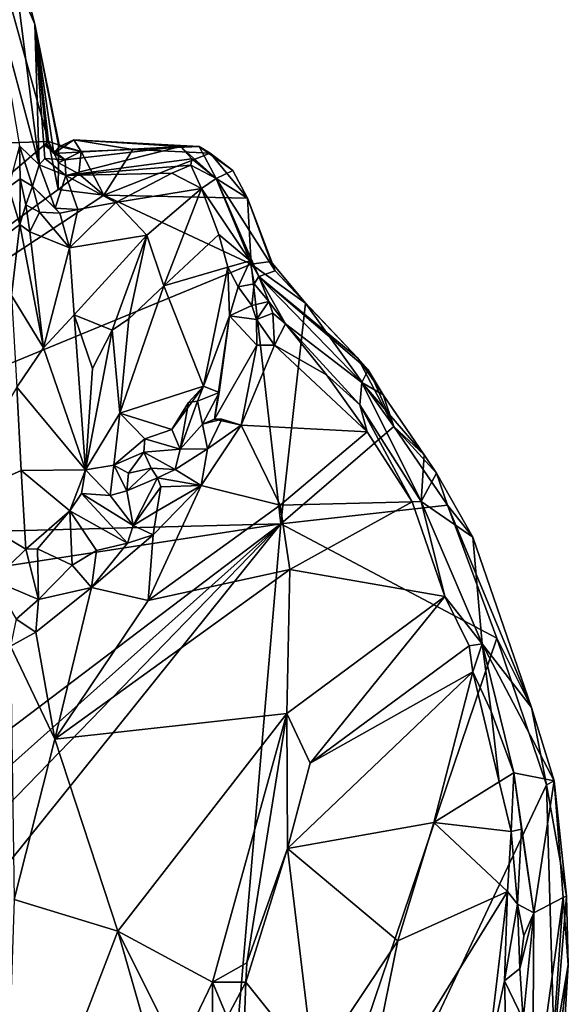
# Model space of a CAD drawing. Units: metres. Extents: x 25.6 to 32.1, y -12.5 to 12.
# Drawn here: x 26.5 to 27.1, y 10.3 to 11.4 of the extents above; entities that cross this region are included whole.
import ezdxf

# ---------------------------------------------------------------- set-up
doc = ezdxf.new("R2010")
doc.units = ezdxf.units.M

msp = doc.modelspace()

# ---------------------------------------------------------------- linework, layer by layer
at = {"layer": '1'}
for points in [[(26.4862, 11.2888, 9.1026), (25.927, 11.2694, 9.1145), (26.4132, 11.5514, 9.1032)], [(26.4862, 11.2888, 9.1026), (26.4132, 11.5514, 9.1032), (26.4714, 11.4187, 9.1064)], [(26.4714, 11.4187, 9.1064), (26.4132, 11.5514, 9.1032), (26.4423, 11.528, 9.1265)], [(26.4423, 11.528, 9.1265), (26.4257, 11.4502, 9.4312), (26.4761, 11.2629, 9.3433)], [(26.4714, 11.4187, 9.1064), (26.4423, 11.528, 9.1265), (26.4761, 11.2629, 9.3433)], [(26.4761, 11.2629, 9.3433), (26.4257, 11.4502, 9.4312), (26.4544, 11.284, 9.4547)], [(26.4761, 11.2629, 9.3433), (26.4822, 11.27, 9.2832), (26.4714, 11.4187, 9.1064)], [(26.4714, 11.4187, 9.1064), (26.4822, 11.27, 9.2832), (26.4811, 11.2849, 9.2409)], [(26.4714, 11.4187, 9.1064), (26.4811, 11.2849, 9.2409), (26.485, 11.2845, 9.2025)], [(26.4714, 11.4187, 9.1064), (26.485, 11.2845, 9.2025), (26.4922, 11.2753, 9.1834)], [(26.4862, 11.2888, 9.1026), (26.4714, 11.4187, 9.1064), (26.4974, 11.285, 9.116)], [(26.4714, 11.4187, 9.1064), (26.4922, 11.2753, 9.1834), (26.4986, 11.2833, 9.1302)], [(26.4974, 11.285, 9.116), (26.4714, 11.4187, 9.1064), (26.4986, 11.2833, 9.1302)], [(25.9634, 10.8445, 9.1124), (25.927, 11.2694, 9.1145), (26.4862, 11.2888, 9.1026)], [(25.9634, 10.8445, 9.1124), (26.4862, 11.2888, 9.1026), (26.4972, 11.2357, 9.1006)], [(26.4972, 11.2357, 9.1006), (26.4862, 11.2888, 9.1026), (26.4975, 11.2652, 9.1045)], [(26.4862, 11.2888, 9.1026), (26.4974, 11.285, 9.116), (26.4975, 11.2652, 9.1045)], [(26.6326, 11.2833, 9.239), (26.5146, 11.2908, 9.1337), (26.4922, 11.2753, 9.1834)], [(26.5146, 11.2908, 9.1337), (26.4986, 11.2833, 9.1302), (26.4922, 11.2753, 9.1834)], [(26.5146, 11.2908, 9.1337), (26.5227, 11.2775, 9.1237), (26.4986, 11.2833, 9.1302)], [(26.5227, 11.2775, 9.1237), (26.5146, 11.2908, 9.1337), (26.5799, 11.2799, 9.1053)], [(26.6326, 11.2833, 9.239), (26.6532, 11.2833, 9.1922), (26.5146, 11.2908, 9.1337)], [(26.6532, 11.2833, 9.1922), (26.5799, 11.2799, 9.1053), (26.5146, 11.2908, 9.1337)], [(26.4422, 11.2381, 9.4642), (26.4549, 11.2473, 9.4634), (26.4544, 11.284, 9.4547)], [(26.4544, 11.284, 9.4547), (26.4685, 11.2393, 9.4129), (26.4761, 11.2629, 9.3433)], [(26.4544, 11.284, 9.4547), (26.4549, 11.2473, 9.4634), (26.4685, 11.2393, 9.4129)], [(26.4811, 11.2849, 9.2409), (26.4822, 11.27, 9.2832), (26.5049, 11.2684, 9.2435)], [(26.485, 11.2845, 9.2025), (26.4811, 11.2849, 9.2409), (26.5049, 11.2684, 9.2435)], [(26.4922, 11.2753, 9.1834), (26.485, 11.2845, 9.2025), (26.5049, 11.2684, 9.2435)], [(26.6326, 11.2833, 9.239), (26.4922, 11.2753, 9.1834), (26.5049, 11.2684, 9.2435)], [(26.4975, 11.2652, 9.1045), (26.4974, 11.285, 9.116), (26.5227, 11.2775, 9.1237)], [(26.5227, 11.2775, 9.1237), (26.4974, 11.285, 9.116), (26.4986, 11.2833, 9.1302)], [(26.4975, 11.2652, 9.1045), (26.5227, 11.2775, 9.1237), (26.5199, 11.2528, 9.1045)], [(26.6326, 11.2833, 9.239), (26.5049, 11.2684, 9.2435), (26.5056, 11.2509, 9.3437)], [(26.6451, 11.2694, 9.3286), (26.6326, 11.2833, 9.239), (26.5056, 11.2509, 9.3437)], [(26.5477, 11.2294, 9.098), (26.5199, 11.2528, 9.1045), (26.5227, 11.2775, 9.1237)], [(26.5477, 11.2294, 9.098), (26.5227, 11.2775, 9.1237), (26.5799, 11.2799, 9.1053)], [(26.5477, 11.2294, 9.098), (26.5799, 11.2799, 9.1053), (26.6654, 11.2759, 9.1033)], [(26.6532, 11.2833, 9.1922), (26.6654, 11.2759, 9.1033), (26.5799, 11.2799, 9.1053)], [(26.6326, 11.2833, 9.239), (26.6451, 11.2694, 9.3286), (26.6721, 11.2476, 9.3423)], [(26.6532, 11.2833, 9.1922), (26.6326, 11.2833, 9.239), (26.6721, 11.2476, 9.3423)], [(26.6654, 11.2759, 9.1033), (26.6532, 11.2833, 9.1922), (26.6907, 11.2568, 9.103)], [(26.6907, 11.2568, 9.103), (26.6532, 11.2833, 9.1922), (26.6721, 11.2476, 9.3423)], [(26.4822, 11.27, 9.2832), (26.4761, 11.2629, 9.3433), (26.5056, 11.2509, 9.3437)], [(26.5049, 11.2684, 9.2435), (26.4822, 11.27, 9.2832), (26.5056, 11.2509, 9.3437)], [(26.6442, 11.2624, 9.372), (26.6451, 11.2694, 9.3286), (26.5056, 11.2509, 9.3437)], [(26.707, 11.2261, 9.1014), (26.5477, 11.2294, 9.098), (26.6654, 11.2759, 9.1033)], [(26.6451, 11.2694, 9.3286), (26.6442, 11.2624, 9.372), (26.6721, 11.2476, 9.3423)], [(26.707, 11.2261, 9.1014), (26.6654, 11.2759, 9.1033), (26.6907, 11.2568, 9.103)], [(26.4761, 11.2629, 9.3433), (26.4685, 11.2393, 9.4129), (26.4936, 11.2149, 9.4111)], [(26.5056, 11.2509, 9.3437), (26.4761, 11.2629, 9.3433), (26.4936, 11.2149, 9.4111)], [(26.4972, 11.2357, 9.1006), (26.4975, 11.2652, 9.1045), (26.5199, 11.2528, 9.1045)], [(26.6231, 11.2537, 9.3951), (26.6442, 11.2624, 9.372), (26.5056, 11.2509, 9.3437)], [(26.6231, 11.2537, 9.3951), (26.6559, 11.2366, 9.3803), (26.6442, 11.2624, 9.372)], [(26.6442, 11.2624, 9.372), (26.6559, 11.2366, 9.3803), (26.6721, 11.2476, 9.3423)], [(26.6907, 11.2568, 9.103), (26.6721, 11.2476, 9.3423), (26.707, 11.2261, 9.1014)], [(26.4546, 11.1969, 9.4719), (26.4549, 11.2473, 9.4634), (26.4422, 11.2381, 9.4642)], [(26.4546, 11.1969, 9.4719), (26.4614, 11.2186, 9.4654), (26.4549, 11.2473, 9.4634)], [(26.4549, 11.2473, 9.4634), (26.4614, 11.2186, 9.4654), (26.4685, 11.2393, 9.4129)], [(26.5056, 11.2509, 9.3437), (26.4936, 11.2149, 9.4111), (26.5188, 11.2132, 9.4324)], [(26.4972, 11.2357, 9.1006), (26.5199, 11.2528, 9.1045), (26.5477, 11.2294, 9.098)], [(26.5609, 11.2211, 9.4273), (26.6231, 11.2537, 9.3951), (26.5056, 11.2509, 9.3437)], [(26.5188, 11.2132, 9.4324), (26.5609, 11.2211, 9.4273), (26.5056, 11.2509, 9.3437)], [(26.5609, 11.2211, 9.4273), (26.6559, 11.2366, 9.3803), (26.6231, 11.2537, 9.3951)], [(26.6721, 11.2476, 9.3423), (26.6559, 11.2366, 9.3803), (26.7099, 11.1563, 9.3353)], [(26.707, 11.2261, 9.1014), (26.6721, 11.2476, 9.3423), (26.7377, 11.1452, 9.1259)], [(26.6721, 11.2476, 9.3423), (26.7099, 11.1563, 9.3353), (26.7193, 11.139, 9.3231)], [(26.6721, 11.2476, 9.3423), (26.7193, 11.139, 9.3231), (26.7377, 11.1452, 9.1259)], [(25.9634, 10.8445, 9.1124), (26.4972, 11.2357, 9.1006), (26.5477, 11.2294, 9.098)], [(26.4422, 11.2381, 9.4642), (26.3496, 11.1178, 9.4156), (26.4546, 11.1969, 9.4719)], [(26.4685, 11.2393, 9.4129), (26.4614, 11.2186, 9.4654), (26.4763, 11.2103, 9.4452)], [(26.4685, 11.2393, 9.4129), (26.4763, 11.2103, 9.4452), (26.499, 11.2094, 9.4318)], [(26.4685, 11.2393, 9.4129), (26.499, 11.2094, 9.4318), (26.4936, 11.2149, 9.4111)], [(26.5609, 11.2211, 9.4273), (26.5952, 11.185, 9.3952), (26.6559, 11.2366, 9.3803)], [(26.5952, 11.185, 9.3952), (26.6143, 11.1289, 9.3804), (26.6559, 11.2366, 9.3803)], [(26.6559, 11.2366, 9.3803), (26.6143, 11.1289, 9.3804), (26.6751, 11.1857, 9.3604)], [(26.6559, 11.2366, 9.3803), (26.6751, 11.1857, 9.3604), (26.7099, 11.1563, 9.3353)], [(25.9634, 10.8445, 9.1124), (26.5477, 11.2294, 9.098), (26.711, 11.1528, 9.0977)], [(26.711, 11.1528, 9.0977), (26.5477, 11.2294, 9.098), (26.707, 11.2261, 9.1014)], [(26.711, 11.1528, 9.0977), (26.707, 11.2261, 9.1014), (26.7329, 11.1557, 9.1064)], [(26.7329, 11.1557, 9.1064), (26.707, 11.2261, 9.1014), (26.7377, 11.1452, 9.1259)], [(26.4546, 11.1969, 9.4719), (26.4658, 11.1886, 9.471), (26.4614, 11.2186, 9.4654)], [(26.4614, 11.2186, 9.4654), (26.4658, 11.1886, 9.471), (26.4763, 11.2103, 9.4452)], [(26.4936, 11.2149, 9.4111), (26.499, 11.2094, 9.4318), (26.5188, 11.2132, 9.4324)], [(26.499, 11.2094, 9.4318), (26.5095, 11.1707, 9.4529), (26.5188, 11.2132, 9.4324)], [(26.5188, 11.2132, 9.4324), (26.5095, 11.1707, 9.4529), (26.5609, 11.2211, 9.4273)], [(26.5609, 11.2211, 9.4273), (26.5095, 11.1707, 9.4529), (26.5952, 11.185, 9.3952)], [(26.4763, 11.2103, 9.4452), (26.4658, 11.1886, 9.471), (26.5095, 11.1707, 9.4529)], [(26.4763, 11.2103, 9.4452), (26.5095, 11.1707, 9.4529), (26.499, 11.2094, 9.4318)], [(26.3496, 11.1178, 9.4156), (26.4452, 11.1182, 9.4768), (26.4546, 11.1969, 9.4719)], [(26.4546, 11.1969, 9.4719), (26.4452, 11.1182, 9.4768), (26.4809, 11.0599, 9.4761)], [(26.4658, 11.1886, 9.471), (26.4546, 11.1969, 9.4719), (26.4809, 11.0599, 9.4761)], [(26.4658, 11.1886, 9.471), (26.4809, 11.0599, 9.4761), (26.5095, 11.1707, 9.4529)], [(26.5095, 11.1707, 9.4529), (26.5149, 11.0966, 9.4504), (26.5952, 11.185, 9.3952)], [(26.5149, 11.0966, 9.4504), (26.5568, 11.0797, 9.3812), (26.5952, 11.185, 9.3952)], [(26.5568, 11.0797, 9.3812), (26.5754, 11.0922, 9.3747), (26.5952, 11.185, 9.3952)], [(26.5952, 11.185, 9.3952), (26.5754, 11.0922, 9.3747), (26.6143, 11.1289, 9.3804)], [(26.6143, 11.1289, 9.3804), (26.6852, 11.1496, 9.3524), (26.6751, 11.1857, 9.3604)], [(26.6751, 11.1857, 9.3604), (26.6852, 11.1496, 9.3524), (26.7099, 11.1563, 9.3353)], [(26.5095, 11.1707, 9.4529), (26.4809, 11.0599, 9.4761), (26.5149, 11.0966, 9.4504)], [(25.9634, 10.8445, 9.1124), (26.711, 11.1528, 9.0977), (26.7438, 10.8647, 9.098)], [(26.6143, 11.1289, 9.3804), (26.6581, 11.0175, 9.3589), (26.6852, 11.1496, 9.3524)], [(26.6852, 11.1496, 9.3524), (26.6581, 11.0175, 9.3589), (26.6869, 11.0953, 9.3538)], [(26.6852, 11.1496, 9.3524), (26.6967, 11.1277, 9.3576), (26.7099, 11.1563, 9.3353)], [(26.6852, 11.1496, 9.3524), (26.6869, 11.0953, 9.3538), (26.6967, 11.1277, 9.3576)], [(26.7099, 11.1563, 9.3353), (26.6967, 11.1277, 9.3576), (26.7143, 11.1308, 9.3484)], [(26.7099, 11.1563, 9.3353), (26.7143, 11.1308, 9.3484), (26.7193, 11.139, 9.3231)], [(26.7713, 11.1096, 9.1063), (26.711, 11.1528, 9.0977), (26.7329, 11.1557, 9.1064)], [(26.7438, 10.8647, 9.098), (26.711, 11.1528, 9.0977), (26.7713, 11.1096, 9.1063)], [(26.7329, 11.1557, 9.1064), (26.7377, 11.1452, 9.1259), (26.7713, 11.1096, 9.1063)], [(26.7143, 11.1308, 9.3484), (26.7306, 11.1112, 9.3911), (26.7193, 11.139, 9.3231)], [(26.7377, 11.1452, 9.1259), (26.7193, 11.139, 9.3231), (26.8291, 11.0487, 9.1058)], [(26.7193, 11.139, 9.3231), (26.8406, 11.0355, 9.1255), (26.8291, 11.0487, 9.1058)], [(26.8406, 11.0355, 9.1255), (26.7193, 11.139, 9.3231), (26.8336, 11.0217, 9.2817)], [(26.7193, 11.139, 9.3231), (26.7306, 11.1112, 9.3911), (26.7489, 11.0866, 9.4414)], [(26.7193, 11.139, 9.3231), (26.7489, 11.0866, 9.4414), (26.8336, 11.0217, 9.2817)], [(26.7713, 11.1096, 9.1063), (26.7377, 11.1452, 9.1259), (26.8291, 11.0487, 9.1058)], [(26.5754, 11.0922, 9.3747), (26.5653, 10.9877, 9.3889), (26.6143, 11.1289, 9.3804)], [(26.6143, 11.1289, 9.3804), (26.5653, 10.9877, 9.3889), (26.6581, 11.0175, 9.3589)], [(26.6869, 11.0953, 9.3538), (26.7118, 11.1071, 9.391), (26.6967, 11.1277, 9.3576)], [(26.6967, 11.1277, 9.3576), (26.7118, 11.1071, 9.391), (26.7143, 11.1308, 9.3484)], [(26.7143, 11.1308, 9.3484), (26.7118, 11.1071, 9.391), (26.7306, 11.1112, 9.3911)], [(26.4452, 11.1182, 9.4768), (26.4513, 11.0162, 9.4853), (26.4809, 11.0599, 9.4761)], [(26.6869, 11.0953, 9.3538), (26.717, 11.0913, 9.4301), (26.7118, 11.1071, 9.391)], [(26.7118, 11.1071, 9.391), (26.717, 11.0913, 9.4301), (26.7306, 11.1112, 9.3911)], [(26.7306, 11.1112, 9.3911), (26.717, 11.0913, 9.4301), (26.735, 11.0986, 9.4225)], [(26.7306, 11.1112, 9.3911), (26.735, 11.0986, 9.4225), (26.7489, 11.0866, 9.4414)], [(26.7438, 10.8647, 9.098), (26.7713, 11.1096, 9.1063), (26.8691, 10.9728, 9.0989)], [(26.8291, 11.0487, 9.1058), (26.8691, 10.9728, 9.0989), (26.7713, 11.1096, 9.1063)], [(26.4809, 11.0599, 9.4761), (26.5274, 10.9248, 9.426), (26.5149, 11.0966, 9.4504)], [(26.5149, 11.0966, 9.4504), (26.5274, 10.9248, 9.426), (26.5353, 11.0371, 9.415)], [(26.5149, 11.0966, 9.4504), (26.5353, 11.0371, 9.415), (26.5568, 11.0797, 9.3812)], [(26.5754, 11.0922, 9.3747), (26.5568, 11.0797, 9.3812), (26.5653, 10.9877, 9.3889)], [(26.6581, 11.0175, 9.3589), (26.6754, 11.0104, 9.3803), (26.6869, 11.0953, 9.3538)], [(26.6869, 11.0953, 9.3538), (26.6754, 11.0104, 9.3803), (26.6703, 10.981, 9.4211)], [(26.6869, 11.0953, 9.3538), (26.6703, 10.981, 9.4211), (26.7172, 11.0628, 9.4492)], [(26.6869, 11.0953, 9.3538), (26.7172, 11.0628, 9.4492), (26.717, 11.0913, 9.4301)], [(26.717, 11.0913, 9.4301), (26.7367, 11.063, 9.4541), (26.735, 11.0986, 9.4225)], [(26.735, 11.0986, 9.4225), (26.7367, 11.063, 9.4541), (26.7489, 11.0866, 9.4414)], [(26.717, 11.0913, 9.4301), (26.7172, 11.0628, 9.4492), (26.7367, 11.063, 9.4541)], [(26.7489, 11.0866, 9.4414), (26.7367, 11.063, 9.4541), (26.7944, 11.0299, 9.4276)], [(26.7489, 11.0866, 9.4414), (26.8313, 10.9969, 9.4097), (26.8336, 11.0217, 9.2817)], [(26.7489, 11.0866, 9.4414), (26.7944, 11.0299, 9.4276), (26.8313, 10.9969, 9.4097)], [(26.5274, 10.9248, 9.426), (26.5653, 10.9877, 9.3889), (26.5568, 11.0797, 9.3812)], [(26.5353, 11.0371, 9.415), (26.5274, 10.9248, 9.426), (26.5568, 11.0797, 9.3812)], [(26.4809, 11.0599, 9.4761), (26.4513, 11.0162, 9.4853), (26.5274, 10.9248, 9.426)], [(26.6703, 10.981, 9.4211), (26.7, 10.9744, 9.4617), (26.7172, 11.0628, 9.4492)], [(26.7172, 11.0628, 9.4492), (26.7, 10.9744, 9.4617), (26.7367, 11.063, 9.4541)], [(26.7367, 11.063, 9.4541), (26.7, 10.9744, 9.4617), (26.8393, 10.967, 9.4137)], [(26.7944, 11.0299, 9.4276), (26.7367, 11.063, 9.4541), (26.8393, 10.967, 9.4137)], [(26.8691, 10.9728, 9.0989), (26.8291, 11.0487, 9.1058), (26.8467, 11.0234, 9.1172)], [(26.8467, 11.0234, 9.1172), (26.8291, 11.0487, 9.1058), (26.8406, 11.0355, 9.1255)], [(26.8313, 10.9969, 9.4097), (26.7944, 11.0299, 9.4276), (26.8393, 10.967, 9.4137)], [(26.8406, 11.0355, 9.1255), (26.8336, 11.0217, 9.2817), (26.8572, 11.0078, 9.1099)], [(26.8467, 11.0234, 9.1172), (26.8406, 11.0355, 9.1255), (26.8572, 11.0078, 9.1099)], [(26.4513, 11.0162, 9.4853), (26.3757, 10.8881, 9.4337), (26.4562, 10.9239, 9.4832)], [(26.4513, 11.0162, 9.4853), (26.4562, 10.9239, 9.4832), (26.5274, 10.9248, 9.426)], [(26.5653, 10.9877, 9.3889), (26.6229, 10.9693, 9.3756), (26.6581, 11.0175, 9.3589)], [(26.6581, 11.0175, 9.3589), (26.6229, 10.9693, 9.3756), (26.6414, 10.9992, 9.375)], [(26.6414, 10.9992, 9.375), (26.6515, 11.0007, 9.3848), (26.6581, 11.0175, 9.3589)], [(26.6581, 11.0175, 9.3589), (26.6515, 11.0007, 9.3848), (26.6754, 11.0104, 9.3803)], [(26.8336, 11.0217, 9.2817), (26.8313, 10.9969, 9.4097), (26.8992, 10.8895, 9.385)], [(26.8572, 11.0078, 9.1099), (26.8336, 11.0217, 9.2817), (26.9025, 10.9414, 9.1138)], [(26.8336, 11.0217, 9.2817), (26.8992, 10.8895, 9.385), (26.9025, 10.9414, 9.1138)], [(26.8691, 10.9728, 9.0989), (26.8467, 11.0234, 9.1172), (26.8572, 11.0078, 9.1099)], [(26.6754, 11.0104, 9.3803), (26.6515, 11.0007, 9.3848), (26.657, 10.9754, 9.4257)], [(26.6754, 11.0104, 9.3803), (26.657, 10.9754, 9.4257), (26.6703, 10.981, 9.4211)], [(26.8691, 10.9728, 9.0989), (26.8572, 11.0078, 9.1099), (26.9025, 10.9414, 9.1138)], [(26.6229, 10.9693, 9.3756), (26.6321, 10.9478, 9.3948), (26.6414, 10.9992, 9.375)], [(26.6414, 10.9992, 9.375), (26.6321, 10.9478, 9.3948), (26.6515, 11.0007, 9.3848)], [(26.6515, 11.0007, 9.3848), (26.6321, 10.9478, 9.3948), (26.657, 10.9754, 9.4257)], [(26.8313, 10.9969, 9.4097), (26.8893, 10.8892, 9.3966), (26.8992, 10.8895, 9.385)], [(26.8313, 10.9969, 9.4097), (26.8393, 10.967, 9.4137), (26.8893, 10.8892, 9.3966)], [(26.5274, 10.9248, 9.426), (26.5586, 10.93, 9.4005), (26.5653, 10.9877, 9.3889)], [(26.5653, 10.9877, 9.3889), (26.5586, 10.93, 9.4005), (26.593, 10.9591, 9.3952)], [(26.5653, 10.9877, 9.3889), (26.593, 10.9591, 9.3952), (26.6229, 10.9693, 9.3756)], [(26.6321, 10.9478, 9.3948), (26.6625, 10.9481, 9.4659), (26.657, 10.9754, 9.4257)], [(26.6625, 10.9481, 9.4659), (26.6556, 10.9072, 9.4731), (26.7, 10.9744, 9.4617)], [(26.6556, 10.9072, 9.4731), (26.7431, 10.8855, 9.432), (26.7, 10.9744, 9.4617)], [(26.657, 10.9754, 9.4257), (26.6625, 10.9481, 9.4659), (26.6786, 10.981, 9.4479)], [(26.657, 10.9754, 9.4257), (26.6786, 10.981, 9.4479), (26.6703, 10.981, 9.4211)], [(26.6625, 10.9481, 9.4659), (26.7, 10.9744, 9.4617), (26.6786, 10.981, 9.4479)], [(26.6703, 10.981, 9.4211), (26.6786, 10.981, 9.4479), (26.7, 10.9744, 9.4617)], [(26.8393, 10.967, 9.4137), (26.7, 10.9744, 9.4617), (26.7431, 10.8855, 9.432)], [(26.9286, 10.8857, 9.1016), (26.7438, 10.8647, 9.098), (26.8691, 10.9728, 9.0989)], [(26.8691, 10.9728, 9.0989), (26.9025, 10.9414, 9.1138), (26.9162, 10.9212, 9.1128)], [(26.9286, 10.8857, 9.1016), (26.8691, 10.9728, 9.0989), (26.9162, 10.9212, 9.1128)], [(26.6229, 10.9693, 9.3756), (26.593, 10.9591, 9.3952), (26.6321, 10.9478, 9.3948)], [(26.8393, 10.967, 9.4137), (26.7431, 10.8855, 9.432), (26.8893, 10.8892, 9.3966)], [(26.5586, 10.93, 9.4005), (26.5921, 10.9443, 9.414), (26.593, 10.9591, 9.3952)], [(26.593, 10.9591, 9.3952), (26.5921, 10.9443, 9.414), (26.6321, 10.9478, 9.3948)], [(26.5586, 10.93, 9.4005), (26.5751, 10.9211, 9.4034), (26.5921, 10.9443, 9.414)], [(26.5751, 10.9211, 9.4034), (26.6002, 10.9267, 9.4419), (26.5921, 10.9443, 9.414)], [(26.5921, 10.9443, 9.414), (26.6269, 10.925, 9.4414), (26.6321, 10.9478, 9.3948)], [(26.5921, 10.9443, 9.414), (26.6002, 10.9267, 9.4419), (26.6269, 10.925, 9.4414)], [(26.6321, 10.9478, 9.3948), (26.6269, 10.925, 9.4414), (26.6625, 10.9481, 9.4659)], [(26.6625, 10.9481, 9.4659), (26.6269, 10.925, 9.4414), (26.6556, 10.9072, 9.4731)], [(26.9025, 10.9414, 9.1138), (26.8992, 10.8895, 9.385), (26.9162, 10.9212, 9.1128)], [(26.5274, 10.9248, 9.426), (26.5548, 10.8962, 9.4233), (26.5586, 10.93, 9.4005)], [(26.5586, 10.93, 9.4005), (26.5548, 10.8962, 9.4233), (26.5733, 10.9013, 9.4132)], [(26.5586, 10.93, 9.4005), (26.5733, 10.9013, 9.4132), (26.5751, 10.9211, 9.4034)], [(26.4562, 10.9239, 9.4832), (26.3757, 10.8881, 9.4337), (26.4614, 10.8368, 9.4737)], [(26.4562, 10.9239, 9.4832), (26.5099, 10.8793, 9.4548), (26.5274, 10.9248, 9.426)], [(26.4562, 10.9239, 9.4832), (26.4614, 10.8368, 9.4737), (26.5099, 10.8793, 9.4548)], [(26.5274, 10.9248, 9.426), (26.5099, 10.8793, 9.4548), (26.5229, 10.8983, 9.4421)], [(26.5274, 10.9248, 9.426), (26.5229, 10.8983, 9.4421), (26.5548, 10.8962, 9.4233)], [(26.5751, 10.9211, 9.4034), (26.5733, 10.9013, 9.4132), (26.6002, 10.9267, 9.4419)], [(26.5733, 10.9013, 9.4132), (26.6071, 10.9158, 9.4565), (26.6002, 10.9267, 9.4419)], [(26.6002, 10.9267, 9.4419), (26.6071, 10.9158, 9.4565), (26.6269, 10.925, 9.4414)], [(26.6071, 10.9158, 9.4565), (26.6556, 10.9072, 9.4731), (26.6269, 10.925, 9.4414)], [(26.9162, 10.9212, 9.1128), (26.8992, 10.8895, 9.385), (26.9567, 10.8499, 9.1464)], [(26.9286, 10.8857, 9.1016), (26.9162, 10.9212, 9.1128), (26.9567, 10.8499, 9.1464)], [(26.5733, 10.9013, 9.4132), (26.5801, 10.863, 9.4757), (26.6071, 10.9158, 9.4565)], [(26.6071, 10.9158, 9.4565), (26.5801, 10.863, 9.4757), (26.6107, 10.9058, 9.4749)], [(26.6025, 10.8528, 9.4888), (26.5969, 10.7799, 9.482), (26.6556, 10.9072, 9.4731)], [(26.6556, 10.9072, 9.4731), (26.5969, 10.7799, 9.482), (26.7431, 10.8855, 9.432)], [(26.6025, 10.8528, 9.4888), (26.6556, 10.9072, 9.4731), (26.6064, 10.8789, 9.4881)], [(26.6107, 10.9058, 9.4749), (26.6064, 10.8789, 9.4881), (26.6556, 10.9072, 9.4731)], [(26.6071, 10.9158, 9.4565), (26.6107, 10.9058, 9.4749), (26.6556, 10.9072, 9.4731)], [(26.5229, 10.8983, 9.4421), (26.5099, 10.8793, 9.4548), (26.5739, 10.8433, 9.4936)], [(26.5548, 10.8962, 9.4233), (26.5229, 10.8983, 9.4421), (26.5801, 10.863, 9.4757)], [(26.5229, 10.8983, 9.4421), (26.5739, 10.8433, 9.4936), (26.5801, 10.863, 9.4757)], [(26.5548, 10.8962, 9.4233), (26.5801, 10.863, 9.4757), (26.5733, 10.9013, 9.4132)], [(26.5801, 10.863, 9.4757), (26.6064, 10.8789, 9.4881), (26.6107, 10.9058, 9.4749)], [(26.3757, 10.8881, 9.4337), (26.4253, 10.8021, 9.4497), (26.4614, 10.8368, 9.4737)], [(26.7431, 10.8855, 9.432), (26.5969, 10.7799, 9.482), (26.7539, 10.8141, 9.413)], [(26.7431, 10.8855, 9.432), (26.7539, 10.8141, 9.413), (26.8893, 10.8892, 9.3966)], [(26.7438, 10.8647, 9.098), (26.9286, 10.8857, 9.1016), (26.9833, 10.7379, 9.0989)], [(26.7539, 10.8141, 9.413), (26.9257, 10.7843, 9.394), (26.8893, 10.8892, 9.3966)], [(26.8992, 10.8895, 9.385), (26.8893, 10.8892, 9.3966), (26.9257, 10.7843, 9.394)], [(26.8992, 10.8895, 9.385), (26.9257, 10.7843, 9.394), (26.9668, 10.7319, 9.3853)], [(26.9567, 10.8499, 9.1464), (26.8992, 10.8895, 9.385), (26.9668, 10.7319, 9.3853)], [(26.9286, 10.8857, 9.1016), (26.9567, 10.8499, 9.1464), (27.0214, 10.6612, 9.1185)], [(26.9833, 10.7379, 9.0989), (26.9286, 10.8857, 9.1016), (27.0214, 10.6612, 9.1185)], [(26.4614, 10.8368, 9.4737), (26.4743, 10.8371, 9.4759), (26.5099, 10.8793, 9.4548)], [(26.5099, 10.8793, 9.4548), (26.4743, 10.8371, 9.4759), (26.5125, 10.8189, 9.4826)], [(26.5099, 10.8793, 9.4548), (26.5125, 10.8189, 9.4826), (26.5394, 10.8352, 9.4932)], [(26.5099, 10.8793, 9.4548), (26.5394, 10.8352, 9.4932), (26.5739, 10.8433, 9.4936)], [(26.5801, 10.863, 9.4757), (26.6025, 10.8528, 9.4888), (26.6064, 10.8789, 9.4881)], [(26.2102, 10.4607, 9.1125), (25.856, 10.7285, 9.1192), (26.7438, 10.8647, 9.098)], [(25.856, 10.7285, 9.1192), (25.9634, 10.8445, 9.1124), (26.7438, 10.8647, 9.098)], [(26.2113, 10.3892, 9.1113), (26.2102, 10.4607, 9.1125), (26.7438, 10.8647, 9.098)], [(26.2113, 10.3892, 9.1113), (26.7438, 10.8647, 9.098), (26.2641, 10.3701, 9.1115)], [(26.2641, 10.3701, 9.1115), (26.7438, 10.8647, 9.098), (26.2603, 10.2628, 9.1158)], [(26.7438, 10.8647, 9.098), (26.6481, 9.7478, 9.1089), (26.2603, 10.2628, 9.1158)], [(26.5739, 10.8433, 9.4936), (26.6025, 10.8528, 9.4888), (26.5801, 10.863, 9.4757)], [(26.6481, 9.7478, 9.1089), (26.7438, 10.8647, 9.098), (26.9833, 10.7379, 9.0989)], [(26.5739, 10.8433, 9.4936), (26.5342, 10.7943, 9.4965), (26.6025, 10.8528, 9.4888)], [(26.6025, 10.8528, 9.4888), (26.5342, 10.7943, 9.4965), (26.5969, 10.7799, 9.482)], [(26.5394, 10.8352, 9.4932), (26.5342, 10.7943, 9.4965), (26.5739, 10.8433, 9.4936)], [(26.9567, 10.8499, 9.1464), (26.9668, 10.7319, 9.3853), (27.0214, 10.6612, 9.1185)], [(26.4253, 10.8021, 9.4497), (26.4754, 10.7809, 9.5015), (26.4614, 10.8368, 9.4737)], [(26.4614, 10.8368, 9.4737), (26.4754, 10.7809, 9.5015), (26.4743, 10.8371, 9.4759)], [(26.4743, 10.8371, 9.4759), (26.4754, 10.7809, 9.5015), (26.5125, 10.8189, 9.4826)], [(26.5125, 10.8189, 9.4826), (26.5342, 10.7943, 9.4965), (26.5394, 10.8352, 9.4932)], [(26.5125, 10.8189, 9.4826), (26.4754, 10.7809, 9.5015), (26.5342, 10.7943, 9.4965)], [(26.4934, 10.6262, 9.487), (26.7539, 10.8141, 9.413), (26.5969, 10.7799, 9.482)], [(26.7539, 10.8141, 9.413), (26.4934, 10.6262, 9.487), (26.7504, 10.6546, 9.3902)], [(26.7539, 10.8141, 9.413), (26.7504, 10.6546, 9.3902), (26.9257, 10.7843, 9.394)], [(26.4253, 10.8021, 9.4497), (26.4505, 10.7591, 9.4982), (26.4754, 10.7809, 9.5015)], [(26.4725, 10.7447, 9.5064), (26.4934, 10.6262, 9.487), (26.5342, 10.7943, 9.4965)], [(26.4754, 10.7809, 9.5015), (26.4725, 10.7447, 9.5064), (26.5342, 10.7943, 9.4965)], [(26.5342, 10.7943, 9.4965), (26.4934, 10.6262, 9.487), (26.5969, 10.7799, 9.482)], [(26.4505, 10.7591, 9.4982), (26.4725, 10.7447, 9.5064), (26.4754, 10.7809, 9.5015)], [(26.7504, 10.6546, 9.3902), (26.7762, 10.5996, 9.3824), (26.9257, 10.7843, 9.394)], [(26.9257, 10.7843, 9.394), (26.7762, 10.5996, 9.3824), (26.9524, 10.7294, 9.3997)], [(26.9524, 10.7294, 9.3997), (26.9668, 10.7319, 9.3853), (26.9257, 10.7843, 9.394)], [(26.4441, 10.7292, 9.5147), (26.4725, 10.7447, 9.5064), (26.4505, 10.7591, 9.4982)], [(26.4725, 10.7447, 9.5064), (26.4441, 10.7292, 9.5147), (26.4934, 10.6262, 9.487)], [(26.6481, 9.7478, 9.1089), (26.9833, 10.7379, 9.0989), (27.0382, 10.5756, 9.1045)], [(26.9524, 10.7294, 9.3997), (26.9565, 10.7008, 9.4054), (26.9668, 10.7319, 9.3853)], [(26.9668, 10.7319, 9.3853), (26.9565, 10.7008, 9.4054), (26.9767, 10.6566, 9.4179)], [(27.0214, 10.6612, 9.1185), (26.9668, 10.7319, 9.3853), (27.0467, 10.58, 9.1338)], [(26.9668, 10.7319, 9.3853), (26.9767, 10.6566, 9.4179), (27.0021, 10.5887, 9.4401)], [(26.9668, 10.7319, 9.3853), (27.0021, 10.5887, 9.4401), (27.0467, 10.58, 9.1338)], [(27.0382, 10.5756, 9.1045), (26.9833, 10.7379, 9.0989), (27.0214, 10.6612, 9.1185)], [(26.4441, 10.7292, 9.5147), (26.4484, 10.4484, 9.4946), (26.4934, 10.6262, 9.487)], [(26.9524, 10.7294, 9.3997), (26.7762, 10.5996, 9.3824), (26.9565, 10.7008, 9.4054)], [(26.7762, 10.5996, 9.3824), (26.7511, 10.505, 9.384), (26.9565, 10.7008, 9.4054)], [(26.9565, 10.7008, 9.4054), (26.7511, 10.505, 9.384), (26.9132, 10.5336, 9.4217)], [(26.9565, 10.7008, 9.4054), (26.9132, 10.5336, 9.4217), (26.9859, 10.5788, 9.4488)], [(26.9565, 10.7008, 9.4054), (26.9859, 10.5788, 9.4488), (26.9767, 10.6566, 9.4179)], [(26.9767, 10.6566, 9.4179), (26.9859, 10.5788, 9.4488), (27.0021, 10.5887, 9.4401)], [(27.0214, 10.6612, 9.1185), (27.0467, 10.58, 9.1338), (27.0382, 10.5756, 9.1045)], [(26.4934, 10.6262, 9.487), (26.5631, 10.4132, 9.4428), (26.7504, 10.6546, 9.3902)], [(26.5631, 10.4132, 9.4428), (26.6681, 10.3567, 9.4148), (26.7504, 10.6546, 9.3902)], [(26.7504, 10.6546, 9.3902), (26.6681, 10.3567, 9.4148), (26.7063, 10.378, 9.3928)], [(26.7511, 10.505, 9.384), (26.7504, 10.6546, 9.3902), (26.7063, 10.378, 9.3928)], [(26.7511, 10.505, 9.384), (26.7762, 10.5996, 9.3824), (26.7504, 10.6546, 9.3902)], [(26.4934, 10.6262, 9.487), (26.4484, 10.4484, 9.4946), (26.5631, 10.4132, 9.4428)], [(26.9859, 10.5788, 9.4488), (26.9132, 10.5336, 9.4217), (26.9989, 10.5236, 9.4738)], [(26.9859, 10.5788, 9.4488), (26.9989, 10.5236, 9.4738), (27.0021, 10.5887, 9.4401)], [(27.0021, 10.5887, 9.4401), (26.9989, 10.5236, 9.4738), (27.0105, 10.5263, 9.4644)], [(27.0467, 10.58, 9.1338), (27.0021, 10.5887, 9.4401), (27.024, 10.4337, 9.4761)], [(27.0021, 10.5887, 9.4401), (27.0105, 10.5263, 9.4644), (27.024, 10.4337, 9.4761)], [(27.0467, 10.58, 9.1338), (27.024, 10.4337, 9.4761), (27.0566, 10.4504, 9.195)], [(27.0602, 10.4522, 9.1109), (27.0382, 10.5756, 9.1045), (27.0467, 10.58, 9.1338)], [(27.0467, 10.58, 9.1338), (27.0566, 10.4504, 9.195), (27.0602, 10.4522, 9.1109)], [(26.6481, 9.7478, 9.1089), (27.0382, 10.5756, 9.1045), (27.0465, 10.2845, 9.1021)], [(27.0465, 10.2845, 9.1021), (27.0382, 10.5756, 9.1045), (27.0602, 10.4522, 9.1109)], [(26.7511, 10.505, 9.384), (26.8733, 10.4025, 9.4312), (26.9132, 10.5336, 9.4217)], [(26.9132, 10.5336, 9.4217), (26.8733, 10.4025, 9.4312), (26.9951, 10.4573, 9.4939)], [(26.9132, 10.5336, 9.4217), (26.9951, 10.4573, 9.4939), (26.9989, 10.5236, 9.4738)], [(26.9989, 10.5236, 9.4738), (27.0061, 10.4433, 9.5017), (27.0105, 10.5263, 9.4644)], [(27.0105, 10.5263, 9.4644), (27.0061, 10.4433, 9.5017), (27.024, 10.4337, 9.4761)], [(26.9989, 10.5236, 9.4738), (26.9951, 10.4573, 9.4939), (27.0061, 10.4433, 9.5017)], [(26.7511, 10.505, 9.384), (26.7063, 10.378, 9.3928), (26.7052, 10.3565, 9.3993)], [(26.7511, 10.505, 9.384), (26.7052, 10.3565, 9.3993), (26.7804, 10.2626, 9.4342)], [(26.7511, 10.505, 9.384), (26.7804, 10.2626, 9.4342), (26.8733, 10.4025, 9.4312)], [(26.4484, 10.4484, 9.4946), (26.4362, 10.0821, 9.5307), (26.5631, 10.4132, 9.4428)], [(26.8733, 10.4025, 9.4312), (26.8306, 10.1914, 9.4789), (26.9951, 10.4573, 9.4939)], [(26.9951, 10.4573, 9.4939), (26.8306, 10.1914, 9.4789), (26.9728, 10.2711, 9.5556)], [(26.9951, 10.4573, 9.4939), (26.9728, 10.2711, 9.5556), (26.9916, 10.3581, 9.5327)], [(26.9951, 10.4573, 9.4939), (26.9916, 10.3581, 9.5327), (27.0061, 10.4433, 9.5017)], [(27.0566, 10.4504, 9.195), (27.0228, 10.2063, 9.3642), (27.0344, 10.133, 9.1609)], [(27.0566, 10.4504, 9.195), (27.024, 10.4337, 9.4761), (27.0228, 10.2063, 9.3642)], [(27.0566, 10.4504, 9.195), (27.0344, 10.133, 9.1609), (27.0623, 10.3758, 9.1103)], [(27.0623, 10.3758, 9.1103), (27.0465, 10.2845, 9.1021), (27.0602, 10.4522, 9.1109)], [(27.0602, 10.4522, 9.1109), (27.0566, 10.4504, 9.195), (27.0623, 10.3758, 9.1103)], [(27.0061, 10.4433, 9.5017), (26.9916, 10.3581, 9.5327), (27.0087, 10.3719, 9.5265)], [(27.0129, 10.4079, 9.5052), (27.0061, 10.4433, 9.5017), (27.0087, 10.3719, 9.5265)], [(27.0061, 10.4433, 9.5017), (27.0129, 10.4079, 9.5052), (27.024, 10.4337, 9.4761)], [(27.0087, 10.3719, 9.5265), (27.0124, 10.3153, 9.5329), (27.024, 10.4337, 9.4761)], [(27.0129, 10.4079, 9.5052), (27.0087, 10.3719, 9.5265), (27.024, 10.4337, 9.4761)], [(27.024, 10.4337, 9.4761), (27.0124, 10.3153, 9.5329), (27.0228, 10.2063, 9.3642)], [(26.5631, 10.4132, 9.4428), (26.4362, 10.0821, 9.5307), (26.6208, 10.2116, 9.4432)], [(26.5631, 10.4132, 9.4428), (26.6208, 10.2116, 9.4432), (26.6306, 10.2783, 9.4363)], [(26.5631, 10.4132, 9.4428), (26.6306, 10.2783, 9.4363), (26.6681, 10.3567, 9.4148)], [(26.7804, 10.2626, 9.4342), (26.8306, 10.1914, 9.4789), (26.8733, 10.4025, 9.4312)], [(26.7052, 10.3565, 9.3993), (26.7063, 10.378, 9.3928), (26.6681, 10.3567, 9.4148)], [(26.9916, 10.3581, 9.5327), (27.0124, 10.3153, 9.5329), (27.0087, 10.3719, 9.5265)], [(27.0344, 10.133, 9.1609), (27.0549, 10.2518, 9.118), (27.0623, 10.3758, 9.1103)], [(27.0549, 10.2518, 9.118), (27.0465, 10.2845, 9.1021), (27.0623, 10.3758, 9.1103)], [(26.6306, 10.2783, 9.4363), (26.6681, 10.2519, 9.4092), (26.6681, 10.3567, 9.4148)], [(26.6681, 10.3567, 9.4148), (26.6681, 10.2519, 9.4092), (26.6845, 10.3177, 9.3988)], [(26.6681, 10.3567, 9.4148), (26.6845, 10.3177, 9.3988), (26.7052, 10.3565, 9.3993)], [(26.6845, 10.3177, 9.3988), (26.7005, 10.2341, 9.4308), (26.7052, 10.3565, 9.3993)], [(26.7052, 10.3565, 9.3993), (26.7005, 10.2341, 9.4308), (26.7804, 10.2626, 9.4342)], [(26.9916, 10.3581, 9.5327), (26.9728, 10.2711, 9.5556), (26.9935, 10.2884, 9.5571)], [(26.9916, 10.3581, 9.5327), (26.9935, 10.2884, 9.5571), (27.0124, 10.3153, 9.5329)]]:
    msp.add_3dface(points, dxfattribs=at)

doc.saveas('drawing.dxf')
